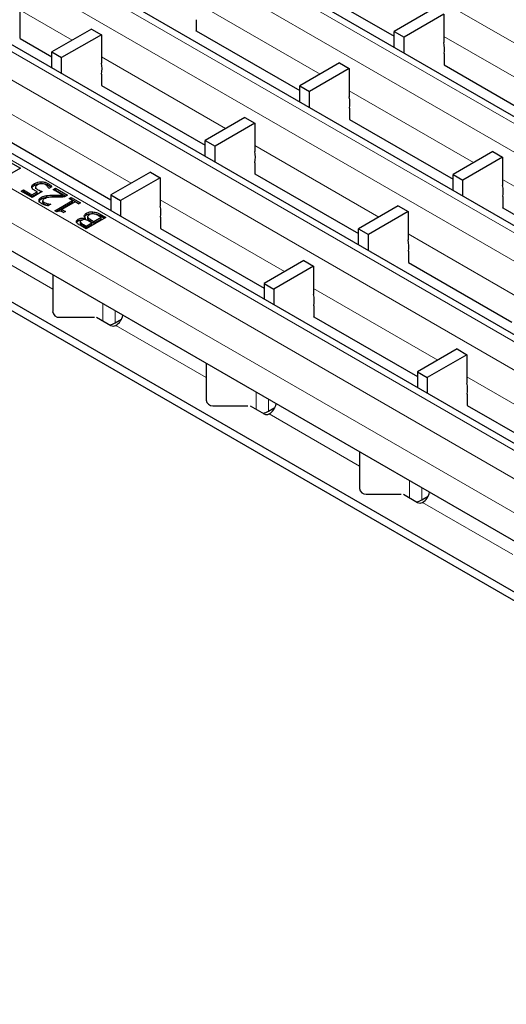
# Model space of a CAD drawing. Units: millimetres. Extents: x 0 to 420, y 0 to 297.
# Drawn here: x 45 to 59, y 76 to 105 of the extents above; entities that cross this region are included whole.
import ezdxf

# ---------------------------------------------------------------- set-up
doc = ezdxf.new("R2010")
doc.units = ezdxf.units.MM

msp = doc.modelspace()

# ---------------------------------------------------------------- linework, layer by layer
at = {"color": 8, "linetype": 'Continuous', "lineweight": 18}
for p, q in [((51.0967, 108.8904), (192.3766, 27.3312)), ((49.0827, 107.7278), (190.3626, 26.1686)), ((48.3756, 107.3195), (189.6555, 25.7604)), ((46.3616, 106.1569), (187.6415, 24.5977)), ((45.6545, 105.7487), (186.9344, 24.1895)), ((50.2869, 105.2364), (53.8641, 103.1714)), ((45.2302, 105.0138), (46.7278, 104.1493)), ((43.6405, 104.586), (184.9205, 23.0269)), ((42.9334, 104.1778), (184.2134, 22.6187)), ((57.4232, 104.2584), (61.0003, 102.1934)), ((47.5658, 103.6656), (51.143, 101.6005)), ((182.2094, 21.4618), (40.9295, 103.021)), ((54.7021, 102.6876), (58.2792, 100.6225)), ((181.5023, 21.0536), (40.2224, 102.6128)), ((181.0781, 20.3188), (39.7981, 101.878)), ((44.8447, 102.0947), (48.4219, 100.0296)), ((51.981, 101.1167), (55.5581, 99.0517)), ((59.1173, 100.1387), (62.6944, 98.0737)), ((46.1553, 99.637), (46.1553, 99.686)), ((49.2599, 99.5459), (52.8371, 97.4808)), ((47.5323, 99.0868), (47.5323, 99.1358)), ((47.0493, 98.7869), (47.0493, 98.8359)), ((47.2644, 98.9273), (47.2644, 98.9763)), ((43.5656, 98.478), (46.1629, 96.9787)), ((56.3962, 98.5679), (59.9733, 96.5028)), ((53.6751, 96.997), (57.2522, 94.932)), ((47.6051, 96.0652), (47.6051, 96.5546)), ((47.9586, 96.0062), (47.9586, 96.3505)), ((47.9808, 95.9292), (50.578, 94.4298)), ((58.0902, 94.4482), (61.6674, 92.3832)), ((52.0202, 93.5163), (52.0202, 94.0057)), ((52.3738, 93.4573), (52.3738, 93.8016)), ((52.3959, 93.3804), (54.9932, 91.881)), ((56.4354, 90.9675), (56.4354, 91.4569)), ((56.789, 90.9085), (56.789, 91.2528)), ((56.8111, 90.8315), (59.4084, 89.3322))]:
    msp.add_line(p, q, dxfattribs=at)
at = {"color": 7, "linetype": 'Continuous', "lineweight": 25}
for p, q in [((190.6626, 26.1983), (49.3827, 107.7575)), ((187.9415, 24.6274), (46.6616, 106.1866)), ((53.0151, 105.9866), (55.9961, 104.2657)), ((45.2302, 104.1973), (45.2302, 105.0138)), ((57.1403, 105.0627), (55.9961, 104.4021)), ((50.294, 104.7383), (50.294, 104.4117)), ((57.4232, 104.8994), (56.2789, 104.2389)), ((57.4232, 104.8994), (57.4232, 104.0829)), ((185.2204, 23.0566), (43.9405, 104.6158)), ((47.283, 104.4698), (46.1387, 103.8093)), ((47.283, 104.4698), (47.5658, 104.3065)), ((50.294, 104.4158), (53.275, 102.6949)), ((50.294, 104.4117), (50.2975, 104.4137)), ((55.9961, 104.4021), (56.2789, 104.2389)), ((55.9961, 103.9396), (55.9961, 104.4021)), ((45.2302, 104.1973), (46.1387, 103.6728)), ((47.5658, 104.3065), (46.4216, 103.646)), ((47.5658, 104.3065), (47.5658, 103.49)), ((56.2789, 103.7763), (56.2789, 104.2389)), ((46.1387, 103.8093), (46.4216, 103.646)), ((46.1387, 103.3467), (46.1387, 103.8093)), ((46.4216, 103.1835), (46.4216, 103.646)), ((57.4302, 103.7603), (57.4302, 103.4337)), ((54.4192, 103.4918), (53.275, 102.8313)), ((54.7021, 103.3286), (53.5578, 102.668)), ((54.4192, 103.4918), (54.7021, 103.3286)), ((54.7021, 103.3286), (54.7021, 102.512)), ((57.4302, 103.4378), (60.4113, 101.7169)), ((57.4302, 103.4337), (57.4338, 103.4358)), ((182.5094, 21.4915), (41.2295, 103.0507)), ((47.5729, 103.1675), (47.5729, 102.8408)), ((47.5729, 102.8449), (50.5539, 101.124)), ((47.5729, 102.8408), (47.5764, 102.8429)), ((53.275, 102.8313), (53.5578, 102.668)), ((53.275, 102.3688), (53.275, 102.8313)), ((53.5578, 102.2055), (53.5578, 102.668)), ((54.7091, 102.1895), (54.7091, 101.8629)), ((51.6981, 101.921), (50.5539, 101.2604)), ((51.6981, 101.921), (51.981, 101.7577)), ((54.7091, 101.867), (57.6902, 100.146)), ((54.7091, 101.8629), (54.7127, 101.8649)), ((51.981, 101.7577), (50.8367, 101.0972)), ((51.981, 101.7577), (51.981, 100.9412)), ((44.8518, 101.2741), (47.8329, 99.5531)), ((50.5539, 101.2604), (50.8367, 101.0972)), ((50.5539, 100.7979), (50.5539, 101.2604)), ((74.2696, 81.1615), (39.7981, 101.0614)), ((50.8367, 100.6346), (50.8367, 101.0972)), ((58.8344, 100.943), (57.6902, 100.2825)), ((59.1173, 100.7797), (57.973, 100.1192)), ((58.8344, 100.943), (59.1173, 100.7797)), ((59.1173, 100.7797), (59.1173, 99.9632)), ((45.2397, 100.4593), (44.674, 100.1327)), ((44.8817, 100.666), (45.2397, 100.4593)), ((51.9881, 100.6186), (51.9881, 100.292)), ((48.9771, 100.3501), (47.8329, 99.6896)), ((49.2599, 100.1869), (48.1157, 99.5263)), ((48.9771, 100.3501), (49.2599, 100.1869)), ((49.2599, 100.1869), (49.2599, 99.3703)), ((51.9881, 100.2961), (54.9691, 98.5752)), ((51.9881, 100.292), (51.9916, 100.2941)), ((57.6902, 100.2825), (57.973, 100.1192)), ((57.6902, 99.8199), (57.6902, 100.2825)), ((57.973, 99.6567), (57.973, 100.1192)), ((45.6414, 99.9725), (45.6414, 100.0215)), ((45.6699, 99.924), (45.6699, 99.8628)), ((45.828, 100.0229), (45.828, 100.0719)), ((46.0226, 99.9749), (46.0226, 100.0239)), ((46.056, 99.8723), (46.0508, 99.8753)), ((46.1377, 99.9195), (46.056, 99.8723)), ((46.1778, 99.8434), (46.2422, 99.8806)), ((46.4509, 99.6857), (46.1778, 99.8434)), ((46.2422, 99.8806), (46.5859, 99.6822)), ((46.2422, 99.8316), (46.2422, 99.8806)), ((45.254, 99.7979), (45.3185, 99.8351)), ((45.5691, 99.616), (45.254, 99.7979)), ((45.2965, 99.7734), (45.3185, 99.7861)), ((45.3185, 99.8351), (45.5619, 99.6946)), ((45.3185, 99.7861), (45.3185, 99.8351)), ((45.3185, 99.7861), (45.5619, 99.6456)), ((45.5619, 99.6946), (45.7153, 99.7831)), ((45.5619, 99.6456), (45.7153, 99.7341)), ((45.5619, 99.6456), (45.5619, 99.6946)), ((45.8627, 99.7855), (45.5691, 99.616)), ((45.7153, 99.7341), (45.7153, 99.7831)), ((45.8404, 99.5748), (45.8404, 99.6238)), ((45.9831, 99.6239), (45.9831, 99.6729)), ((46.2202, 99.8189), (46.2422, 99.8316)), ((46.2422, 99.8316), (46.5435, 99.6577)), ((46.4509, 99.6367), (46.4509, 99.6857)), ((46.5859, 99.6822), (46.5071, 99.6367)), ((46.636, 99.5871), (46.6933, 99.6202)), ((46.7363, 99.5292), (46.636, 99.5871)), ((46.6785, 99.5626), (46.6933, 99.5712)), ((46.6933, 99.6202), (46.9654, 99.4631)), ((46.6933, 99.5712), (46.6933, 99.6202)), ((46.6933, 99.5712), (46.923, 99.4386)), ((47.8329, 99.6896), (48.1157, 99.5263)), ((47.8329, 99.6896), (47.8329, 99.2387)), ((59.1243, 99.6407), (59.1243, 99.314)), ((69.638, 82.3654), (40.0103, 99.4691)), ((45.8768, 99.4739), (45.8768, 99.5229)), ((45.9209, 99.4218), (45.9209, 99.4708)), ((46.0172, 99.3873), (46.0172, 99.4363)), ((46.0172, 99.3873), (46.0397, 99.3834)), ((46.1062, 99.4217), (46.0257, 99.3753)), ((46.1021, 99.4241), (46.1062, 99.4217)), ((46.1021, 99.4194), (46.1021, 99.4241)), ((46.2279, 99.2357), (46.7363, 99.5292)), ((46.2703, 99.2112), (46.7363, 99.4802)), ((46.8079, 99.4879), (46.4284, 99.2688)), ((46.4284, 99.2688), (46.5286, 99.2109)), ((46.4284, 99.2198), (46.4284, 99.2688)), ((46.7363, 99.4802), (46.7363, 99.5292)), ((46.9081, 99.43), (46.8079, 99.4879)), ((46.9654, 99.4631), (46.9081, 99.43)), ((48.1157, 99.5263), (48.1157, 99.0754)), ((56.1133, 99.3722), (54.9691, 98.7116)), ((56.1133, 99.3722), (56.3962, 99.2089)), ((59.1243, 99.3181), (62.1053, 97.5972)), ((59.1243, 99.314), (59.1279, 99.3161)), ((69.638, 82.1204), (40.0103, 99.2242)), ((46.2857, 99.2023), (46.2279, 99.2357)), ((46.4284, 99.2198), (46.4862, 99.1864)), ((46.5286, 99.2109), (46.4785, 99.182)), ((46.8994, 98.9461), (46.8994, 98.9951)), ((47.101, 99.0183), (47.104, 99.0201)), ((47.101, 98.9827), (47.101, 99.0183)), ((47.104, 98.9711), (47.104, 99.0201)), ((47.6958, 99.0414), (47.1301, 98.7149)), ((47.1354, 99.1154), (47.1354, 99.1643)), ((47.1699, 99.0746), (47.1699, 99.0134)), ((47.1778, 98.9944), (47.1778, 99.0434)), ((47.3224, 99.1549), (47.3224, 99.2039)), ((47.3521, 98.9257), (47.5597, 99.0456)), ((47.3521, 98.8767), (47.5597, 98.9966)), ((47.5597, 99.0456), (47.497, 99.0818)), ((47.5323, 99.1358), (47.6958, 99.0414)), ((47.5323, 99.0868), (47.6534, 99.0169)), ((47.5597, 98.9966), (47.5597, 99.0456)), ((49.267, 99.0478), (49.267, 98.7212)), ((56.3962, 99.2089), (55.2519, 98.5483)), ((56.3962, 99.2089), (56.3962, 98.3923)), ((46.9563, 98.9175), (46.9563, 98.8685)), ((46.9595, 98.8558), (46.9595, 98.9048)), ((47.1301, 98.7149), (46.9796, 98.8017)), ((47.0493, 98.8359), (47.123, 98.7934)), ((47.0493, 98.7869), (47.123, 98.7444)), ((47.123, 98.7934), (47.2876, 98.8885)), ((47.123, 98.7444), (47.2876, 98.8395)), ((47.123, 98.7444), (47.123, 98.7934)), ((47.2876, 98.8885), (47.2005, 98.9388)), ((47.2644, 98.9763), (47.3521, 98.9257)), ((47.2644, 98.9273), (47.3521, 98.8767)), ((47.2876, 98.8395), (47.2876, 98.8885)), ((47.3521, 98.8767), (47.3521, 98.9257)), ((49.267, 98.7253), (52.2481, 97.0043)), ((49.267, 98.7212), (49.2705, 98.7232)), ((54.9691, 98.7116), (55.2519, 98.5483)), ((54.9691, 98.2491), (54.9691, 98.7116)), ((55.2519, 98.0858), (55.2519, 98.5483)), ((56.4032, 98.0698), (56.4032, 97.7432)), ((53.3922, 97.8013), (52.2481, 97.1408)), ((53.6751, 97.638), (52.5309, 96.9775)), ((53.3922, 97.8013), (53.6751, 97.638)), ((53.6751, 97.638), (53.6751, 96.8215)), ((56.4032, 97.7473), (59.3843, 96.0264)), ((56.4032, 97.7432), (56.4068, 97.7452)), ((46.1629, 97.3871), (46.1629, 96.3299)), ((52.2481, 97.1408), (52.2481, 96.6898)), ((52.2481, 97.1408), (52.5309, 96.9775)), ((52.5309, 96.9775), (52.5309, 96.5265)), ((53.6821, 96.499), (53.6821, 96.1723)), ((46.3629, 96.1666), (47.3629, 96.1666)), ((47.4293, 96.1666), (47.84, 95.9295)), ((53.6821, 96.1764), (56.6632, 94.4555)), ((53.6821, 96.1723), (53.6857, 96.1744)), ((47.9586, 96.0062), (48.1449, 96.1137)), ((47.9808, 95.9292), (47.9812, 95.9294)), ((57.8074, 95.2525), (56.6632, 94.592)), ((58.0902, 95.0892), (56.9461, 94.4287)), ((57.8074, 95.2525), (58.0902, 95.0892)), ((58.0902, 95.0892), (58.0902, 94.2727)), ((50.578, 94.8383), (50.578, 93.7811)), ((56.6632, 94.592), (56.9461, 94.4287)), ((56.6632, 94.592), (56.6632, 94.141)), ((56.9461, 94.4287), (56.9461, 93.9777)), ((58.0973, 93.9501), (58.0973, 93.6235)), ((50.778, 93.6178), (51.778, 93.6178)), ((51.8445, 93.6178), (52.2551, 93.3807)), ((58.0973, 93.6276), (61.0784, 91.9067)), ((58.0973, 93.6235), (58.1009, 93.6256)), ((52.3738, 93.4573), (52.5601, 93.5649)), ((52.3959, 93.3804), (52.3964, 93.3806)), ((54.9932, 92.2895), (54.9932, 91.2323)), ((55.1932, 91.0689), (56.1932, 91.0689)), ((56.2597, 91.0689), (56.6703, 90.8319)), ((56.789, 90.9085), (56.9752, 91.0161)), ((56.8111, 90.8315), (56.8115, 90.8318))]:
    msp.add_line(p, q, dxfattribs=at)
for centre, radius, start, end in [((56.5555, 103.9025), 0.8862, 350.76811, 11.74373), ((46.6982, 103.3096), 0.8862, 350.76811, 11.74373), ((53.8345, 102.3317), 0.8862, 350.76811, 11.74373), ((51.1134, 100.7608), 0.8862, 350.76811, 11.74373), ((58.2496, 99.7828), 0.8862, 350.76811, 11.74373), ((48.3923, 99.19), 0.8862, 350.76811, 11.74373), ((55.5285, 98.212), 0.8862, 350.76811, 11.74373), ((52.8075, 96.6411), 0.8862, 350.76811, 11.74373), ((46.3462, 96.3503), 0.1845, 186.35134, 275.18258), ((47.7231, 96.3252), 0.4724, 303.10703, 347.19424), ((47.6633, 96.5315), 0.6027, 284.07, 299.34055), ((47.9107, 96.0662), 0.1539, 242.63319, 297.08289), ((57.2226, 94.0923), 0.8862, 350.76811, 11.74373), ((50.7614, 93.8015), 0.1845, 186.35134, 275.18258), ((52.1383, 93.7764), 0.4724, 303.10703, 347.19424), ((52.0785, 93.9827), 0.6027, 284.07, 299.34055), ((52.3259, 93.5174), 0.1539, 242.63319, 297.08289), ((55.1766, 91.2527), 0.1845, 186.35134, 275.18258), ((56.5535, 91.2275), 0.4724, 303.10703, 347.19424), ((56.4937, 91.4339), 0.6027, 284.07, 299.34055), ((56.7411, 90.9686), 0.1539, 242.63319, 297.08289)]:
    msp.add_arc(centre, radius, start, end, dxfattribs=at)
for points, knots in [([(45.5632, 99.9084), (45.5621, 99.9203), (45.5598, 99.944), (45.5839, 99.985), (45.6196, 100.0077), (45.6414, 100.0215)], [0, 0, 0, 0, 0.2800569, 0.5599533, 1, 1, 1, 1]), ([(45.6604, 99.8113), (45.634, 99.8269), (45.5868, 99.8546), (45.5704, 99.892), (45.5632, 99.9084)], [0, 0, 0, 0, 0.5607676, 1, 1, 1, 1]), ([(45.5637, 99.8948), (45.5689, 99.9064), (45.5823, 99.9361), (45.619, 99.9587), (45.6414, 99.9725)], [0, 0, 0, 0, 0.3887757, 1, 1, 1, 1]), ([(45.6414, 100.0215), (45.672, 100.0365), (45.7266, 100.0632), (45.797, 100.0692), (45.828, 100.0719)], [0, 0, 0, 0, 0.5598184, 1, 1, 1, 1]), ([(45.6414, 99.9725), (45.672, 99.9875), (45.7266, 100.0142), (45.797, 100.0202), (45.828, 100.0229)], [0, 0, 0, 0, 0.5598184, 1, 1, 1, 1]), ([(45.7206, 99.9763), (45.7037, 99.9658), (45.6737, 99.947), (45.6714, 99.9217), (45.6705, 99.9105)], [0, 0, 0, 0, 0.5608339, 1, 1, 1, 1]), ([(45.6705, 99.9105), (45.6774, 99.8959), (45.6897, 99.8697), (45.7224, 99.8502), (45.7368, 99.8416)], [0, 0, 0, 0, 0.5571978, 1, 1, 1, 1]), ([(45.8421, 100.0134), (45.8163, 100.0097), (45.7702, 100.0032), (45.7358, 99.9846), (45.7206, 99.9763)], [0, 0, 0, 0, 0.5584227, 1, 1, 1, 1]), ([(45.7368, 99.8416), (45.7589, 99.8301), (45.7984, 99.8095), (45.843, 99.7928), (45.8627, 99.7855)], [0, 0, 0, 0, 0.5598453, 1, 1, 1, 1]), ([(45.828, 100.0719), (45.8692, 100.0692), (45.9429, 100.0644), (45.9982, 100.0363), (46.0226, 100.0239)], [0, 0, 0, 0, 0.558509, 1, 1, 1, 1]), ([(45.828, 100.0229), (45.8692, 100.0202), (45.9429, 100.0154), (45.9982, 99.9873), (46.0226, 99.9749)], [0, 0, 0, 0, 0.558509, 1, 1, 1, 1]), ([(45.958, 99.9868), (45.939, 99.9959), (45.9051, 100.0122), (45.8613, 100.013), (45.8421, 100.0134)], [0, 0, 0, 0, 0.5602597, 1, 1, 1, 1]), ([(46.0224, 99.929), (46.0131, 99.9408), (45.9966, 99.962), (45.9698, 99.9792), (45.958, 99.9868)], [0, 0, 0, 0, 0.56024089, 1, 1, 1, 1]), ([(46.0508, 99.8753), (46.047, 99.8856), (46.0403, 99.904), (46.0278, 99.9213), (46.0224, 99.929)], [0, 0, 0, 0, 0.55976074, 1, 1, 1, 1]), ([(46.0226, 100.0239), (46.0495, 100.0063), (46.0976, 99.975), (46.1254, 99.9364), (46.1377, 99.9195)], [0, 0, 0, 0, 0.5599097, 1, 1, 1, 1]), ([(46.0226, 99.9749), (46.0504, 99.9577), (46.0854, 99.936), (46.1061, 99.9092), (46.1104, 99.9037)], [0, 0, 0, 0, 0.7945413, 1, 1, 1, 1]), ([(45.7153, 99.7831), (45.7047, 99.7881), (45.6857, 99.7971), (45.6681, 99.807), (45.6604, 99.8113)], [0, 0, 0, 0, 0.5599772, 1, 1, 1, 1]), ([(45.7729, 99.4858), (45.7719, 99.4884), (45.7651, 99.5061), (45.7894, 99.54), (45.8234, 99.5632), (45.8404, 99.5748)], [0, 0, 0, 0, 0.0797086, 0.5391479, 1, 1, 1, 1]), ([(45.8492, 99.4378), (45.8266, 99.4528), (45.7815, 99.4825), (45.7627, 99.5388), (45.7872, 99.5888), (45.8227, 99.6121), (45.8404, 99.6238)], [0, 0, 0, 0, 0.28050803, 0.55933297, 0.77932823, 1, 1, 1, 1]), ([(45.8404, 99.6238), (45.8642, 99.6359), (45.9066, 99.6574), (45.9597, 99.6681), (45.9831, 99.6729)], [0, 0, 0, 0, 0.5596553, 1, 1, 1, 1]), ([(45.8404, 99.5748), (45.8642, 99.5869), (45.9066, 99.6084), (45.9597, 99.6191), (45.9831, 99.6239)], [0, 0, 0, 0, 0.5596553, 1, 1, 1, 1]), ([(45.9217, 99.5798), (45.9076, 99.5705), (45.8826, 99.554), (45.8786, 99.5324), (45.8768, 99.5229)], [0, 0, 0, 0, 0.5602467, 1, 1, 1, 1]), ([(46.2355, 99.6344), (46.1714, 99.6333), (46.0575, 99.6315), (45.963, 99.5955), (45.9217, 99.5798)], [0, 0, 0, 0, 0.5625992, 1, 1, 1, 1]), ([(45.9831, 99.6729), (46.0149, 99.6768), (46.0717, 99.6837), (46.1297, 99.6853), (46.1553, 99.686)], [0, 0, 0, 0, 0.5597734, 1, 1, 1, 1]), ([(45.9831, 99.6239), (46.0149, 99.6278), (46.0717, 99.6347), (46.1297, 99.6363), (46.1553, 99.637)], [0, 0, 0, 0, 0.5597734, 1, 1, 1, 1]), ([(46.1553, 99.686), (46.2104, 99.6867), (46.309, 99.688), (46.4075, 99.6864), (46.4509, 99.6857)], [0, 0, 0, 0, 0.55995816, 1, 1, 1, 1]), ([(46.1553, 99.637), (46.2104, 99.6377), (46.309, 99.6391), (46.4075, 99.6374), (46.4509, 99.6367)], [0, 0, 0, 0, 0.55995816, 1, 1, 1, 1]), ([(46.5071, 99.6367), (46.4564, 99.6371), (46.3658, 99.6378), (46.2753, 99.6354), (46.2355, 99.6344)], [0, 0, 0, 0, 0.560024, 1, 1, 1, 1]), ([(46.0257, 99.3753), (45.9897, 99.3842), (45.9253, 99.4), (45.8724, 99.4263), (45.8492, 99.4378)], [0, 0, 0, 0, 0.5600278, 1, 1, 1, 1]), ([(45.8768, 99.5229), (45.8806, 99.5119), (45.8873, 99.4922), (45.9106, 99.4774), (45.9209, 99.4708)], [0, 0, 0, 0, 0.5585491, 1, 1, 1, 1]), ([(45.8768, 99.4739), (45.8806, 99.4629), (45.8873, 99.4432), (45.9106, 99.4284), (45.9209, 99.4218)], [0, 0, 0, 0, 0.5585491, 1, 1, 1, 1]), ([(45.9209, 99.4708), (45.9374, 99.463), (45.9668, 99.4489), (46.0018, 99.4401), (46.0172, 99.4363)], [0, 0, 0, 0, 0.5594794, 1, 1, 1, 1]), ([(45.9209, 99.4218), (45.9374, 99.414), (45.9668, 99.4), (46.0018, 99.3912), (46.0172, 99.3873)], [0, 0, 0, 0, 0.5594794, 1, 1, 1, 1]), ([(46.0172, 99.4363), (46.0327, 99.4333), (46.0605, 99.4279), (46.0894, 99.4252), (46.1021, 99.4241)], [0, 0, 0, 0, 0.5597792, 1, 1, 1, 1]), ([(46.4785, 99.182), (46.4508, 99.1972), (46.4162, 99.2163), (46.3606, 99.2232), (46.3232, 99.2187), (46.3007, 99.2089), (46.2857, 99.2023)], [0, 0, 0, 0, 0.4993073, 0.6245397, 0.7498483, 1, 1, 1, 1]), ([(46.8534, 98.9008), (46.8497, 98.9103), (46.8424, 98.9292), (46.8544, 98.9641), (46.8824, 98.9833), (46.8994, 98.9951)], [0, 0, 0, 0, 0.2806013, 0.56062419, 1, 1, 1, 1]), ([(46.8994, 98.9951), (46.915, 99.0026), (46.9463, 99.0177), (47.0184, 99.0292), (47.0697, 99.0224), (47.101, 99.0183)], [0, 0, 0, 0, 0.2805495, 0.5609146, 1, 1, 1, 1]), ([(47.104, 99.0201), (47.0928, 99.0334), (47.0703, 99.06), (47.0706, 99.1025), (47.0953, 99.1383), (47.122, 99.1557), (47.1354, 99.1643)], [0, 0, 0, 0, 0.2801258, 0.5593914, 0.7795074, 1, 1, 1, 1]), ([(47.0777, 99.0585), (47.0834, 99.0688), (47.0954, 99.0901), (47.1217, 99.1067), (47.1354, 99.1154)], [0, 0, 0, 0, 0.4788851, 1, 1, 1, 1]), ([(47.1354, 99.1643), (47.1662, 99.1787), (47.2213, 99.2045), (47.2915, 99.2041), (47.3224, 99.2039)], [0, 0, 0, 0, 0.559319, 1, 1, 1, 1]), ([(47.1354, 99.1154), (47.1662, 99.1298), (47.2213, 99.1555), (47.2915, 99.1551), (47.3224, 99.1549)], [0, 0, 0, 0, 0.559319, 1, 1, 1, 1]), ([(47.2177, 99.1209), (47.2083, 99.115), (47.1894, 99.1032), (47.1703, 99.0829), (47.1688, 99.0617), (47.1748, 99.0495), (47.1778, 99.0434)], [0, 0, 0, 0, 0.2803988, 0.5598558, 0.7796507, 1, 1, 1, 1]), ([(47.1711, 99.0194), (47.1708, 99.0173), (47.1694, 99.0087), (47.1742, 99.0005), (47.1778, 98.9944)], [0, 0, 0, 0, 0.2562814, 1, 1, 1, 1]), ([(47.1778, 99.0434), (47.1906, 99.0295), (47.2136, 99.0045), (47.2488, 98.985), (47.2644, 98.9763)], [0, 0, 0, 0, 0.55804095, 1, 1, 1, 1]), ([(47.1778, 98.9944), (47.1906, 98.9805), (47.2136, 98.9555), (47.2488, 98.936), (47.2644, 98.9273)], [0, 0, 0, 0, 0.55804095, 1, 1, 1, 1]), ([(47.3417, 99.1439), (47.329, 99.145), (47.3038, 99.147), (47.2578, 99.1415), (47.2329, 99.1287), (47.2177, 99.1209)], [0, 0, 0, 0, 0.2806318, 0.5604852, 1, 1, 1, 1]), ([(47.3224, 99.2039), (47.3672, 99.1968), (47.4475, 99.1842), (47.5063, 99.1506), (47.5323, 99.1358)], [0, 0, 0, 0, 0.5580097, 1, 1, 1, 1]), ([(47.3224, 99.1549), (47.3672, 99.1478), (47.4475, 99.1352), (47.5063, 99.1017), (47.5323, 99.0868)], [0, 0, 0, 0, 0.5580097, 1, 1, 1, 1]), ([(47.497, 99.0818), (47.472, 99.097), (47.4276, 99.1241), (47.3679, 99.1379), (47.3417, 99.1439)], [0, 0, 0, 0, 0.5618857, 1, 1, 1, 1]), ([(46.8531, 98.9019), (46.8538, 98.9042), (46.8588, 98.9214), (46.8806, 98.9346), (46.8994, 98.9461)], [0, 0, 0, 0, 0.13242786, 1, 1, 1, 1]), ([(46.9796, 98.8017), (46.9625, 98.8118), (46.9343, 98.8284), (46.897, 98.8524), (46.8696, 98.875), (46.8588, 98.8922), (46.8534, 98.9008)], [0, 0, 0, 0, 0.3401833, 0.5602877, 0.7801175, 1, 1, 1, 1]), ([(46.8994, 98.9461), (46.915, 98.9534), (46.9462, 98.9682), (46.995, 98.978), (47.0232, 98.9752), (47.0314, 98.9743)], [0, 0, 0, 0, 0.4155451, 0.8308172, 1, 1, 1, 1]), ([(46.9564, 98.8685), (46.9564, 98.8683), (46.9553, 98.8641), (46.9574, 98.8599), (46.9595, 98.8558)], [0, 0, 0, 0, 0.0260247, 1, 1, 1, 1]), ([(46.9889, 98.9558), (46.9768, 98.9476), (46.96, 98.9361), (46.9551, 98.917), (46.958, 98.9089), (46.9595, 98.9048)], [0, 0, 0, 0, 0.5584447, 0.779135, 1, 1, 1, 1]), ([(46.9595, 98.9048), (46.9728, 98.8905), (46.9967, 98.8648), (47.0332, 98.8448), (47.0493, 98.8359)], [0, 0, 0, 0, 0.5577348, 1, 1, 1, 1]), ([(46.9595, 98.8558), (46.9728, 98.8415), (46.9967, 98.8158), (47.0332, 98.7958), (47.0493, 98.7869)], [0, 0, 0, 0, 0.5577348, 1, 1, 1, 1]), ([(47.0936, 98.9792), (47.0827, 98.98), (47.0607, 98.9817), (47.0227, 98.9735), (47.0018, 98.9625), (46.9889, 98.9558)], [0, 0, 0, 0, 0.2797882, 0.5596686, 1, 1, 1, 1]), ([(47.2005, 98.9388), (47.1835, 98.9491), (47.1533, 98.9675), (47.1118, 98.9756), (47.0936, 98.9792)], [0, 0, 0, 0, 0.56109451, 1, 1, 1, 1])]:
    msp.add_open_spline(points, degree=3, knots=knots, dxfattribs=at)

doc.saveas('drawing.dxf')
